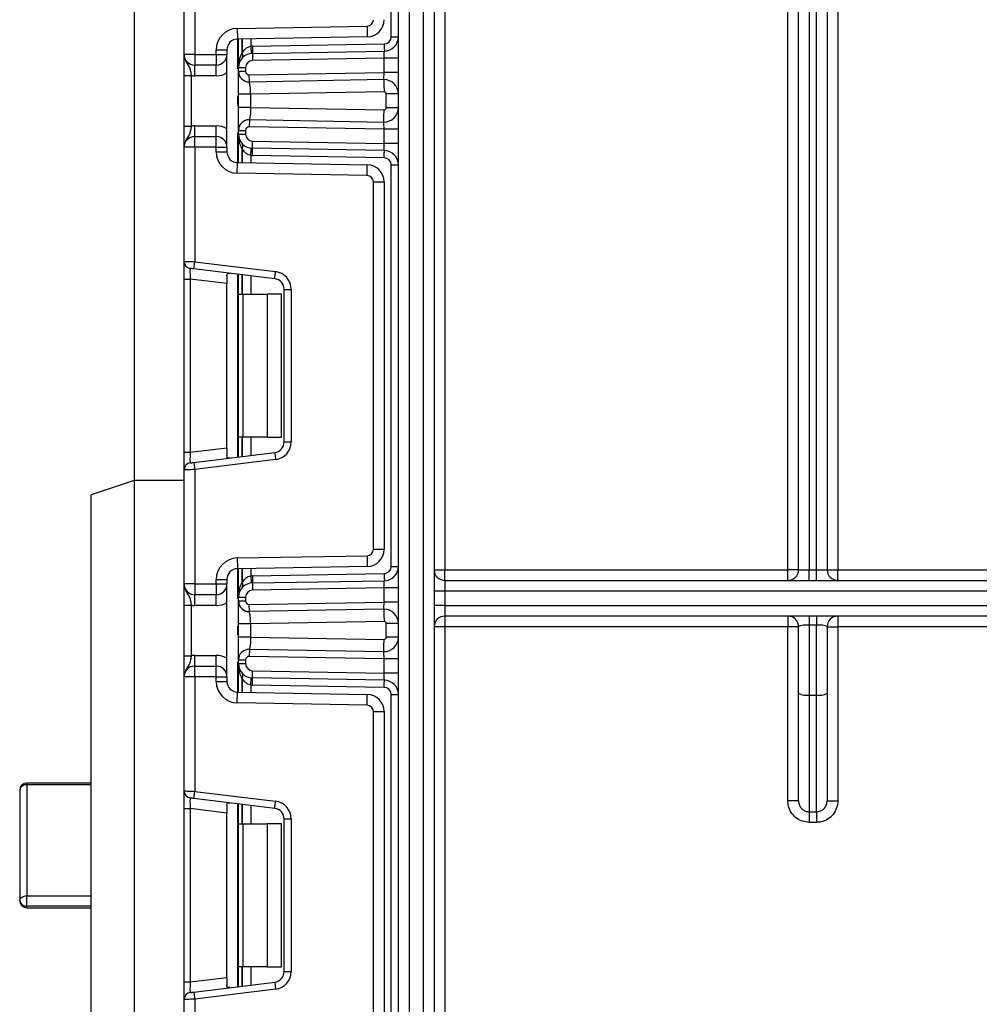
# Model space of a CAD drawing. Units: millimetres. Extents: x -647 to 6636, y -324 to 3696.
# Drawn here: x 1876 to 2011, y 1886 to 2024 of the extents above; entities that cross this region are included whole.
import ezdxf

# ---------------------------------------------------------------- set-up
doc = ezdxf.new("R2010")
doc.units = ezdxf.units.MM
doc.header["$LTSCALE"] = 10

msp = doc.modelspace()

# ---------------------------------------------------------------- linework, layer by layer
at = {"color": 7, "linetype": 'Continuous', "lineweight": 25}
for p, q in [((1892.21375, 2483.03671), (1892.21375, 1959.03666)), ((1929.21376, 1340.03665), (1929.21376, 2297.03666)), ((1930.71375, 2278.68588), (1930.71375, 1340.03665)), ((1932.71376, 1811.03666), (1932.71376, 2250.49848)), ((1934.21375, 2250.49848), (1934.21375, 1811.03666)), ((1935.71376, 2250.49848), (1935.71376, 1946.53667)), ((1983.71376, 1946.53667), (1983.71376, 2150.76126)), ((1990.71376, 2150.76126), (1990.71376, 1946.53667)), ((1985.21376, 1946.53667), (1985.21376, 2085.61868)), ((1986.71376, 2085.61868), (1986.71376, 1946.53667)), ((1987.71376, 1946.53667), (1987.71376, 2085.61868)), ((1989.21376, 2085.61868), (1989.21376, 1946.53667)), ((1928.21376, 2021.1354), (1928.21376, 2077.33793)), ((1899.21375, 2018.66997), (1899.21375, 2034.63293)), ((1900.71376, 2034.69432), (1900.71376, 2018.66997)), ((1906.6614, 2022.31146), (1924.82947, 2022.62861)), ((1924.85565, 2021.12884), (1906.68758, 2020.81169)), ((1906.83376, 2016.81394), (1906.83376, 2020.81425)), ((1928.21376, 2021.1354), (1929.21376, 2021.1354)), ((1903.71375, 2018.66997), (1903.71375, 2019.31191)), ((1903.71375, 2019.31191), (1905.21376, 2019.31191)), ((1905.21376, 2019.31191), (1905.21376, 2018.66997)), ((1908.7814, 2019.81349), (1927.23121, 2020.13553)), ((1900.71376, 2018.66997), (1899.21375, 2018.66997)), ((1900.71376, 2018.66997), (1903.71375, 2018.66997)), ((1900.71376, 2018.66997), (1900.71376, 2017.16996)), ((1903.71375, 2018.66997), (1903.71375, 2017.16996)), ((1903.71375, 2018.66997), (1905.21376, 2018.66997)), ((1905.21376, 2005.66996), (1905.21376, 2018.66997)), ((1908.79885, 2018.81362), (1927.24866, 2019.13566)), ((1927.21376, 2018.1349), (1908.81631, 2017.81381)), ((1927.21376, 2016.13463), (1927.21376, 2018.1349)), ((1929.21376, 2018.1349), (1927.21376, 2018.1349)), ((1903.71375, 2017.16996), (1900.71376, 2017.16996)), ((1900.71376, 2015.67001), (1900.71376, 2017.16996)), ((1903.71375, 2015.67001), (1903.71375, 2017.16996)), ((1906.83376, 2016.30516), (1906.83376, 2016.81394)), ((1906.83376, 2016.81394), (1907.83376, 2016.81394)), ((1907.83376, 2016.81394), (1907.83376, 2016.30516)), ((1899.21375, 2015.71191), (1900.21375, 2015.71191)), ((1899.21375, 2008.62802), (1899.21375, 2015.71191)), ((1900.21375, 2015.71191), (1900.21375, 2008.62802)), ((1903.71375, 2015.67001), (1900.71376, 2015.67001)), ((1906.83376, 2016.30516), (1907.83376, 2016.30516)), ((1908.34249, 2015.80519), (1927.21376, 2016.13463)), ((1927.17885, 2015.13387), (1908.35993, 2014.80539)), ((1929.21376, 2016.13463), (1927.21376, 2016.13463)), ((1908.36806, 2014.76563), (1908.08404, 2014.82607)), ((1906.83376, 2011.23185), (1906.83376, 2013.10814)), ((1927.20852, 2013.43412), (1908.53376, 2013.10814)), ((1908.53376, 2013.10814), (1908.53376, 2011.23185)), ((1929.21376, 2013.13413), (1927.51376, 2013.13413)), ((1927.51376, 2011.2058), (1927.51376, 2013.13413)), ((1908.53376, 2011.23185), (1927.20852, 2010.90587)), ((1929.21376, 2011.2058), (1927.51376, 2011.2058)), ((1908.08404, 2009.51386), (1908.36806, 2009.57436)), ((1908.35993, 2009.53461), (1927.17885, 2009.20612)), ((1899.21375, 2008.62802), (1900.21375, 2008.62802)), ((1900.71376, 2007.16997), (1900.71376, 2008.66998)), ((1900.71376, 2008.66998), (1903.71375, 2008.66998)), ((1903.71375, 2007.16997), (1903.71375, 2008.66998)), ((1927.21376, 2008.20536), (1908.34249, 2008.53474)), ((1927.21376, 2006.20503), (1927.21376, 2008.20536)), ((1929.21376, 2008.20536), (1927.21376, 2008.20536)), ((1900.71376, 2005.66996), (1900.71376, 2007.16997)), ((1900.71376, 2007.16997), (1903.71375, 2007.16997)), ((1903.71375, 2005.66996), (1903.71375, 2007.16997)), ((1906.83376, 2008.03483), (1907.83376, 2008.03483)), ((1906.83376, 2007.52605), (1906.83376, 2008.03483)), ((1906.83376, 2007.52605), (1907.83376, 2007.52605)), ((1906.83376, 2003.52574), (1906.83376, 2007.52605)), ((1907.83376, 2008.03483), (1907.83376, 2007.52605)), ((1900.71376, 2005.66996), (1899.21375, 2005.66996)), ((1899.21375, 1989.707), (1899.21375, 2005.66996)), ((1903.71375, 2005.66996), (1900.71376, 2005.66996)), ((1900.71376, 2005.66996), (1900.71376, 1989.64561)), ((1903.71375, 2005.02802), (1903.71375, 2005.66996)), ((1903.71375, 2005.66996), (1905.21376, 2005.66996)), ((1905.21376, 2005.66996), (1905.21376, 2005.02802)), ((1927.24866, 2005.20427), (1908.79885, 2005.52631)), ((1908.81631, 2006.52618), (1927.21376, 2006.20503)), ((1929.21376, 2006.20503), (1927.21376, 2006.20503)), ((1903.71375, 2005.02802), (1905.21376, 2005.02802)), ((1927.23121, 2004.20446), (1908.7814, 2004.5265)), ((1906.68758, 2003.52825), (1924.85565, 2003.21115)), ((1928.21376, 2003.20459), (1929.21376, 2003.20459)), ((1928.21376, 1947.00206), (1928.21376, 2003.20459)), ((1924.82947, 2001.71138), (1906.6614, 2002.02847)), ((1925.71376, 1949.39513), (1925.71376, 2000.81153)), ((1925.71376, 2000.81153), (1927.21376, 2000.81153)), ((1927.21376, 2000.81153), (1927.21376, 1949.39513)), ((1899.21375, 1987.22566), (1899.21375, 1989.707)), ((1900.71376, 1989.64561), (1912.01844, 1988.2576)), ((1911.89656, 1987.26506), (1900.59188, 1988.65307)), ((1905.21376, 1987.69636), (1905.21376, 1986.59677)), ((1906.83376, 1985.10332), (1906.83376, 1987.88668)), ((1899.21375, 1987.22566), (1900.09189, 1987.22566)), ((1899.21375, 1962.98099), (1899.21375, 1987.22566)), ((1905.21376, 1986.59677), (1900.09189, 1987.22566)), ((1900.09189, 1987.22566), (1900.09189, 1962.98099)), ((1905.21376, 1963.60988), (1905.21376, 1986.59677)), ((1906.83376, 1985.10332), (1907.41954, 1985.10332)), ((1906.83376, 1965.10334), (1906.83376, 1985.10332)), ((1907.41954, 1985.10332), (1907.41954, 1965.10334)), ((1907.41954, 1985.10332), (1910.83375, 1985.10332)), ((1910.83375, 1985.10332), (1910.83375, 1965.10334)), ((1912.83375, 1985.10332), (1910.83375, 1985.10332)), ((1912.83375, 1965.10334), (1912.83375, 1985.10332)), ((1913.21376, 1985.77625), (1914.21375, 1985.77625)), ((1913.21376, 1964.4304), (1913.21376, 1985.77625)), ((1914.21375, 1985.77625), (1914.21375, 1964.4304)), ((1907.41954, 1965.10334), (1906.83376, 1965.10334)), ((1906.83376, 1962.31992), (1906.83376, 1965.10334)), ((1910.83375, 1965.10334), (1907.41954, 1965.10334)), ((1910.83375, 1965.10334), (1912.83375, 1965.10334)), ((1913.21376, 1964.4304), (1914.21375, 1964.4304)), ((1899.21375, 1962.98099), (1900.09189, 1962.98099)), ((1899.21375, 1960.49959), (1899.21375, 1962.98099)), ((1900.09189, 1962.98099), (1905.21376, 1963.60988)), ((1900.59188, 1961.55352), (1911.89656, 1962.9416)), ((1905.21376, 1963.60988), (1905.21376, 1962.5103)), ((1912.01844, 1961.94906), (1900.71376, 1960.56099)), ((1899.21375, 1944.53664), (1899.21375, 1960.49959)), ((1900.71376, 1960.56099), (1900.71376, 1944.53664)), ((1892.21375, 1959.03666), (1886.21375, 1957.03662)), ((1899.21375, 1959.03666), (1892.21375, 1959.03666)), ((1892.21375, 1959.03666), (1892.21375, 1641.03664)), ((1886.21375, 1643.03664), (1886.21375, 1957.03662)), ((1925.71376, 1949.39513), (1927.21376, 1949.39513)), ((1906.6614, 1948.17812), (1924.82947, 1948.49528)), ((1924.85565, 1946.99551), (1906.68758, 1946.67835)), ((1906.83376, 1942.68061), (1906.83376, 1946.68091)), ((1928.21376, 1947.00206), (1929.21376, 1947.00206)), ((1934.21375, 1946.53667), (1935.71376, 1946.53667)), ((1935.71376, 1945.03666), (1935.71376, 1946.53667)), ((1935.71376, 1946.53667), (1983.71376, 1946.53667)), ((1983.71376, 1945.03666), (1983.71376, 1946.53667)), ((1985.21376, 1946.53667), (1983.71376, 1946.53667)), ((1985.21376, 1946.53667), (1986.71376, 1946.53667)), ((1986.71376, 1945.03666), (1986.71376, 1946.53667)), ((1986.71376, 1946.53667), (1987.71376, 1946.53667)), ((1987.71376, 1945.03666), (1987.71376, 1946.53667)), ((1987.71376, 1946.53667), (1989.21376, 1946.53667)), ((1989.21376, 1946.53667), (1990.71376, 1946.53667)), ((1990.71376, 1945.03666), (1990.71376, 1946.53667)), ((1990.71376, 1946.53667), (2093.71376, 1946.53667)), ((1903.71375, 1945.17858), (1905.21376, 1945.17858)), ((1903.71375, 1944.53664), (1903.71375, 1945.17858)), ((1905.21376, 1945.17858), (1905.21376, 1944.53664)), ((1908.7814, 1945.68015), (1927.23121, 1946.00219)), ((1908.79885, 1944.68028), (1927.24866, 1945.00233)), ((1935.71376, 1945.03666), (1935.71376, 1943.53665)), ((1935.71376, 1945.03666), (2166.91376, 1945.03666)), ((1900.71376, 1944.53664), (1899.21375, 1944.53664)), ((1900.71376, 1944.53664), (1903.71375, 1944.53664)), ((1900.71376, 1944.53664), (1900.71376, 1943.03662)), ((1903.71375, 1944.53664), (1905.21376, 1944.53664)), ((1903.71375, 1944.53664), (1903.71375, 1943.03662)), ((1905.21376, 1931.53662), (1905.21376, 1944.53664)), ((1927.21376, 1944.00156), (1908.81631, 1943.68047)), ((1927.21376, 1942.00129), (1927.21376, 1944.00156)), ((1929.21376, 1944.00156), (1927.21376, 1944.00156)), ((1935.71376, 1943.53665), (1934.21375, 1943.53665)), ((1935.71376, 1943.53665), (1935.71376, 1941.53667)), ((2169.91376, 1943.53665), (1935.71376, 1943.53665)), ((1903.71375, 1943.03662), (1900.71376, 1943.03662)), ((1900.71376, 1941.53667), (1900.71376, 1943.03662)), ((1903.71375, 1941.53667), (1903.71375, 1943.03662)), ((1906.83376, 1942.17182), (1906.83376, 1942.68061)), ((1906.83376, 1942.68061), (1907.83376, 1942.68061)), ((1906.83376, 1942.17182), (1907.83376, 1942.17182)), ((1907.83376, 1942.68061), (1907.83376, 1942.17182)), ((1908.34249, 1941.67186), (1927.21376, 1942.00129)), ((1929.21376, 1942.00129), (1927.21376, 1942.00129)), ((1899.21375, 1941.57864), (1900.21375, 1941.57864)), ((1899.21375, 1934.49468), (1899.21375, 1941.57864)), ((1900.21375, 1941.57864), (1900.21375, 1934.49468)), ((1903.71375, 1941.53667), (1900.71376, 1941.53667)), ((1908.36806, 1940.63229), (1908.08404, 1940.69273)), ((1927.17885, 1941.00053), (1908.35993, 1940.67205)), ((1935.71376, 1941.53667), (1934.21375, 1941.53667)), ((1935.71376, 1941.53667), (1935.71376, 1940.03666)), ((1935.71376, 1941.53667), (2169.91376, 1941.53667)), ((1927.20852, 1939.30078), (1908.53376, 1938.97481)), ((2166.91376, 1940.03666), (1935.71376, 1940.03666)), ((1935.71376, 1940.03666), (1935.71376, 1938.53665)), ((1983.71376, 1940.03666), (1983.71376, 1938.53665)), ((1986.71376, 1940.03666), (1986.71376, 1938.79712)), ((1987.71376, 1940.03666), (1987.71376, 1938.79712)), ((1990.71376, 1940.03666), (1990.71376, 1938.53665)), ((1906.83376, 1937.09851), (1906.83376, 1938.97481)), ((1908.53376, 1938.97481), (1908.53376, 1937.09851)), ((1927.51376, 1937.07246), (1927.51376, 1939.00079)), ((1929.21376, 1939.00079), (1927.51376, 1939.00079)), ((1935.71376, 1938.53665), (1934.21375, 1938.53665)), ((1983.71376, 1938.53665), (1935.71376, 1938.53665)), ((1935.71376, 1938.53665), (1935.71376, 1811.03666)), ((1983.71376, 1914.20145), (1983.71376, 1938.53665)), ((1985.21376, 1938.53665), (1983.71376, 1938.53665)), ((1985.21376, 1929.24626), (1985.21376, 1938.53665)), ((1987.71376, 1938.79712), (1986.71376, 1938.79712)), ((1986.71376, 1938.79712), (1986.71376, 1928.98578)), ((1987.71376, 1928.98578), (1987.71376, 1938.79712)), ((1989.21376, 1938.53665), (1989.21376, 1929.24626)), ((1989.21376, 1938.53665), (1990.71376, 1938.53665)), ((1990.71376, 1938.53665), (1990.71376, 1914.20145)), ((2093.71376, 1938.53665), (1990.71376, 1938.53665)), ((1908.53376, 1937.09851), (1927.20852, 1936.77253)), ((1929.21376, 1937.07246), (1927.51376, 1937.07246)), ((1908.08404, 1935.38059), (1908.36806, 1935.44103)), ((1908.35993, 1935.40127), (1927.17885, 1935.07279)), ((1899.21375, 1934.49468), (1900.21375, 1934.49468)), ((1900.71376, 1933.03663), (1900.71376, 1934.53664)), ((1900.71376, 1934.53664), (1903.71375, 1934.53664)), ((1903.71375, 1933.03663), (1903.71375, 1934.53664)), ((1906.83376, 1933.9015), (1907.83376, 1933.9015)), ((1906.83376, 1933.39271), (1906.83376, 1933.9015)), ((1907.83376, 1933.9015), (1907.83376, 1933.39271)), ((1927.21376, 1934.07203), (1908.34249, 1934.4014)), ((1929.21376, 1934.07203), (1927.21376, 1934.07203)), ((1927.21376, 1932.07169), (1927.21376, 1934.07203)), ((1900.71376, 1931.53662), (1900.71376, 1933.03663)), ((1900.71376, 1933.03663), (1903.71375, 1933.03663)), ((1903.71375, 1931.53662), (1903.71375, 1933.03663)), ((1906.83376, 1933.39271), (1907.83376, 1933.39271)), ((1906.83376, 1929.39241), (1906.83376, 1933.39271)), ((1908.81631, 1932.39284), (1927.21376, 1932.07169)), ((1900.71376, 1931.53662), (1899.21375, 1931.53662)), ((1899.21375, 1915.57367), (1899.21375, 1931.53662)), ((1903.71375, 1931.53662), (1900.71376, 1931.53662)), ((1900.71376, 1931.53662), (1900.71376, 1915.51227)), ((1903.71375, 1930.89468), (1903.71375, 1931.53662)), ((1903.71375, 1931.53662), (1905.21376, 1931.53662)), ((1905.21376, 1931.53662), (1905.21376, 1930.89468)), ((1927.24866, 1931.07093), (1908.79885, 1931.39298)), ((1929.21376, 1932.07169), (1927.21376, 1932.07169)), ((1903.71375, 1930.89468), (1905.21376, 1930.89468)), ((1927.23121, 1930.07112), (1908.7814, 1930.39317)), ((1906.68758, 1929.39491), (1924.85565, 1929.07781)), ((1928.21376, 1872.86873), (1928.21376, 1929.07126)), ((1928.21376, 1929.07126), (1929.21376, 1929.07126)), ((1985.21376, 1914.20145), (1985.21376, 1929.24626)), ((1986.71376, 1928.98578), (1987.71376, 1928.98578)), ((1986.71376, 1928.98578), (1986.71376, 1912.65268)), ((1987.71376, 1912.65268), (1987.71376, 1928.98578)), ((1989.21376, 1929.24626), (1989.21376, 1914.20145)), ((1924.82947, 1927.57804), (1906.6614, 1927.89514)), ((1925.71376, 1875.26179), (1925.71376, 1926.67819)), ((1925.71376, 1926.67819), (1927.21376, 1926.67819)), ((1927.21376, 1926.67819), (1927.21376, 1875.26179)), ((1886.21375, 1916.67289), (1877.21375, 1916.67289)), ((1886.21375, 1916.42869), (1877.21375, 1916.42869)), ((1877.21375, 1916.42869), (1877.21375, 1900.8776)), ((1876.21376, 1915.67285), (1876.21376, 1900.22279)), ((1899.21375, 1913.09232), (1899.21375, 1915.57367)), ((1911.89656, 1913.13172), (1900.59188, 1914.51974)), ((1900.71376, 1915.51227), (1912.01844, 1914.12426)), ((1899.21375, 1913.09232), (1900.09189, 1913.09232)), ((1899.21375, 1888.84766), (1899.21375, 1913.09232)), ((1905.21376, 1912.46344), (1900.09189, 1913.09232)), ((1900.09189, 1913.09232), (1900.09189, 1888.84766)), ((1905.21376, 1913.56302), (1905.21376, 1912.46344)), ((1906.83376, 1910.96998), (1906.83376, 1913.75334)), ((1985.21376, 1914.20145), (1983.71376, 1914.20145)), ((1989.21376, 1914.20145), (1990.71376, 1914.20145)), ((1905.21376, 1889.47655), (1905.21376, 1912.46344)), ((1986.71376, 1912.65268), (1987.71376, 1912.65268)), ((1986.71376, 1912.65268), (1986.71376, 1911.16721)), ((1987.71376, 1912.65268), (1987.71376, 1911.16721)), ((1906.83376, 1910.96998), (1907.41954, 1910.96998)), ((1906.83376, 1890.97), (1906.83376, 1910.96998)), ((1907.41954, 1910.96998), (1907.41954, 1890.97)), ((1907.41954, 1910.96998), (1910.83375, 1910.96998)), ((1910.83375, 1910.96998), (1910.83375, 1890.97)), ((1912.83375, 1910.96998), (1910.83375, 1910.96998)), ((1912.83375, 1890.97), (1912.83375, 1910.96998)), ((1913.21376, 1890.29706), (1913.21376, 1911.64292)), ((1913.21376, 1911.64292), (1914.21375, 1911.64292)), ((1914.21375, 1911.64292), (1914.21375, 1890.29706)), ((1987.71376, 1911.16721), (1986.71376, 1911.16721)), ((1877.21375, 1899.46271), (1877.21375, 1900.8776)), ((1877.21375, 1900.8776), (1886.21375, 1900.8776)), ((1877.21375, 1899.46271), (1886.21375, 1899.46271)), ((1877.21375, 1899.2228), (1886.21375, 1899.2228)), ((1907.41954, 1890.97), (1906.83376, 1890.97)), ((1906.83376, 1888.18664), (1906.83376, 1890.97)), ((1910.83375, 1890.97), (1907.41954, 1890.97)), ((1910.83375, 1890.97), (1912.83375, 1890.97)), ((1913.21376, 1890.29706), (1914.21375, 1890.29706)), ((1899.21375, 1888.84766), (1900.09189, 1888.84766)), ((1899.21375, 1886.36626), (1899.21375, 1888.84766)), ((1900.09189, 1888.84766), (1905.21376, 1889.47655)), ((1900.59188, 1887.42019), (1911.89656, 1888.80826)), ((1905.21376, 1889.47655), (1905.21376, 1888.37696)), ((1912.01844, 1887.81572), (1900.71376, 1886.42765)), ((1899.21375, 1870.4033), (1899.21375, 1886.36626)), ((1900.71376, 1886.42765), (1900.71376, 1870.4033))]:
    msp.add_line(p, q, dxfattribs=at)
at = {"color": 8, "linetype": 'Continuous', "lineweight": 25}
for p, q in [((1906.71376, 2020.81216), (1906.71376, 2016.63394)), ((1907.33168, 2020.82295), (1907.33168, 2018.8436)), ((1907.33584, 2018.84813), (1907.33584, 2020.82301)), ((1908.53791, 2020.84399), (1908.53791, 2019.7993)), ((1906.71376, 2012.77936), (1906.71376, 2011.56063)), ((1906.71376, 2007.706), (1906.71376, 2003.52783)), ((1907.33168, 2005.49639), (1907.33168, 2003.51704)), ((1907.33584, 2003.51698), (1907.33584, 2005.49186)), ((1908.53791, 2004.54063), (1908.53791, 2003.49594)), ((1906.71376, 1987.9014), (1906.71376, 1962.3052)), ((1907.33168, 1987.82552), (1907.33168, 1985.10332)), ((1907.33584, 1985.10332), (1907.33584, 1987.82504)), ((1908.53791, 1987.67746), (1908.53791, 1985.10332)), ((1907.33168, 1965.10334), (1907.33168, 1962.38107)), ((1907.33584, 1962.38161), (1907.33584, 1965.10334)), ((1908.53791, 1965.10334), (1908.53791, 1962.52919)), ((1906.71376, 1946.67883), (1906.71376, 1942.5006)), ((1907.33168, 1946.68961), (1907.33168, 1944.71026)), ((1907.33584, 1944.71479), (1907.33584, 1946.68967)), ((1908.53791, 1946.71065), (1908.53791, 1945.66596)), ((1906.71376, 1938.64603), (1906.71376, 1937.42729)), ((1906.71376, 1933.57266), (1906.71376, 1929.39449)), ((1907.33168, 1931.36305), (1907.33168, 1929.3837)), ((1907.33584, 1929.38364), (1907.33584, 1931.35852)), ((1908.53791, 1930.40729), (1908.53791, 1929.36266)), ((1877.21375, 1916.42869), (1877.21375, 1916.67289)), ((1906.71376, 1913.76806), (1906.71376, 1888.17186)), ((1907.33168, 1913.69219), (1907.33168, 1910.96998)), ((1907.33584, 1910.96998), (1907.33584, 1913.69171)), ((1908.53791, 1913.54413), (1908.53791, 1910.96998)), ((1877.21375, 1899.2228), (1877.21375, 1899.46271)), ((1907.33168, 1890.97), (1907.33168, 1888.24774)), ((1907.33584, 1888.24827), (1907.33584, 1890.97)), ((1908.53791, 1890.97), (1908.53791, 1888.39585))]:
    msp.add_line(p, q, dxfattribs=at)
at = {"color": 7, "linetype": 'Continuous', "lineweight": 25, "flags": 128}
for points in [[(1906.6614, 2022.31146), (1906.66651, 2022.01886), (1906.67142, 2021.73752), (1906.67594, 2021.47824), (1906.67992, 2021.25097), (1906.68317, 2021.06447), (1906.68558, 2020.92583), (1906.68707, 2020.84053), (1906.68758, 2020.81169)], [(1924.82947, 2022.62861), (1924.83457, 2022.33601), (1924.83949, 2022.05468), (1924.84401, 2021.79534), (1924.84797, 2021.56807), (1924.85123, 2021.38157), (1924.85365, 2021.24298), (1924.85514, 2021.15763), (1924.85565, 2021.12884)], [(1908.53791, 2019.7993), (1908.55715, 2019.60517), (1908.57566, 2019.41849), (1908.59271, 2019.24647), (1908.60765, 2019.09567), (1908.61991, 2018.97193), (1908.62902, 2018.87996), (1908.63464, 2018.82333), (1908.63653, 2018.8042)], [(1908.7814, 2019.81349), (1908.78481, 2019.6184), (1908.78807, 2019.43088), (1908.7911, 2019.25797), (1908.79374, 2019.10646), (1908.79591, 2018.98212), (1908.79752, 2018.88973), (1908.79852, 2018.83287), (1908.79885, 2018.81362)], [(1927.23121, 2020.13553), (1927.23462, 2019.94044), (1927.23789, 2019.75293), (1927.24091, 2019.58002), (1927.24355, 2019.4285), (1927.24572, 2019.30416), (1927.24733, 2019.21178), (1927.24833, 2019.15491), (1927.24866, 2019.13566)], [(1908.79885, 2018.81362), (1908.79919, 2018.79443), (1908.80017, 2018.7375), (1908.8018, 2018.64512), (1908.80396, 2018.52078), (1908.80661, 2018.36927), (1908.80962, 2018.19641), (1908.8129, 2018.00884), (1908.81631, 2017.81381)], [(1927.21376, 2018.1349), (1927.22056, 2018.33017), (1927.22711, 2018.51792), (1927.23315, 2018.69089), (1927.23844, 2018.84259), (1927.24278, 2018.96704), (1927.24601, 2019.05949), (1927.24799, 2019.11647), (1927.24866, 2019.13566)], [(1908.35993, 2014.80539), (1908.35961, 2014.82458), (1908.35861, 2014.8815), (1908.357, 2014.97389), (1908.35482, 2015.09822), (1908.35219, 2015.24974), (1908.34916, 2015.42259), (1908.34588, 2015.61017), (1908.34249, 2015.80519)], [(1927.17885, 2015.13387), (1927.17952, 2015.15306), (1927.18151, 2015.21004), (1927.18474, 2015.30249), (1927.18908, 2015.42694), (1927.19437, 2015.57864), (1927.2004, 2015.75167), (1927.20695, 2015.93936), (1927.21376, 2016.13463)], [(1927.17885, 2015.13387), (1927.17942, 2015.1012), (1927.18111, 2015.00446), (1927.18386, 2014.84741), (1927.18754, 2014.63599), (1927.19204, 2014.37844), (1927.19717, 2014.08459), (1927.20274, 2013.7657), (1927.20852, 2013.43412)], [(1927.17885, 2009.20612), (1927.17942, 2009.23879), (1927.18111, 2009.33547), (1927.18386, 2009.49258), (1927.18754, 2009.70394), (1927.19204, 2009.96155), (1927.19717, 2010.25541), (1927.20274, 2010.57423), (1927.20852, 2010.90587)], [(1908.35993, 2009.53461), (1908.35961, 2009.51535), (1908.35861, 2009.45849), (1908.357, 2009.3661), (1908.35482, 2009.24177), (1908.35219, 2009.09025), (1908.34916, 2008.9174), (1908.34588, 2008.72982), (1908.34249, 2008.53474)], [(1927.21376, 2008.20536), (1927.2077, 2008.37911), (1927.20182, 2008.54761), (1927.19631, 2008.70574), (1927.19132, 2008.84862), (1927.18702, 2008.972), (1927.18353, 2009.07201), (1927.18096, 2009.14575), (1927.17939, 2009.19093), (1927.17885, 2009.20612)], [(1908.53791, 2004.54063), (1908.55715, 2004.73476), (1908.57566, 2004.92144), (1908.59271, 2005.09352), (1908.60765, 2005.24432), (1908.61991, 2005.36806), (1908.62902, 2005.46003), (1908.63464, 2005.51666), (1908.63653, 2005.53579)], [(1908.7814, 2004.5265), (1908.78481, 2004.72153), (1908.78807, 2004.90911), (1908.7911, 2005.08196), (1908.79374, 2005.23348), (1908.79591, 2005.35781), (1908.79752, 2005.4502), (1908.79852, 2005.50712), (1908.79885, 2005.52631)], [(1908.79885, 2005.52631), (1908.79919, 2005.54557), (1908.80017, 2005.60243), (1908.8018, 2005.69482), (1908.80396, 2005.81915), (1908.80661, 2005.97067), (1908.80962, 2006.14352), (1908.8129, 2006.33109), (1908.81631, 2006.52618)], [(1927.24866, 2005.20427), (1927.24799, 2005.22352), (1927.24601, 2005.28044), (1927.24278, 2005.37295), (1927.23844, 2005.4974), (1927.23315, 2005.64904), (1927.22711, 2005.82207), (1927.22056, 2006.00983), (1927.21376, 2006.20503)], [(1927.23121, 2004.20446), (1927.23462, 2004.39949), (1927.23789, 2004.58706), (1927.24091, 2004.75992), (1927.24355, 2004.91143), (1927.24572, 2005.03577), (1927.24733, 2005.12815), (1927.24833, 2005.18508), (1927.24866, 2005.20427)], [(1906.6614, 2002.02847), (1906.66651, 2002.32107), (1906.67142, 2002.60241), (1906.67594, 2002.86175), (1906.67992, 2003.08902), (1906.68317, 2003.27552), (1906.68558, 2003.4141), (1906.68707, 2003.49946), (1906.68758, 2003.52825)], [(1924.82947, 2001.71138), (1924.83457, 2002.00398), (1924.83949, 2002.28531), (1924.84401, 2002.54459), (1924.84797, 2002.77186), (1924.85123, 2002.95837), (1924.85365, 2003.09701), (1924.85514, 2003.1823), (1924.85565, 2003.21115)], [(1899.21375, 1989.707), (1899.24258, 1989.70587), (1899.32794, 1989.70235), (1899.46655, 1989.69669), (1899.6531, 1989.68906), (1899.8804, 1989.67976), (1900.13974, 1989.66915), (1900.42112, 1989.65759), (1900.71376, 1989.64561)], [(1900.59188, 1988.65307), (1900.59422, 1988.67215), (1900.60117, 1988.72865), (1900.61243, 1988.82038), (1900.62759, 1988.94382), (1900.64605, 1989.09421), (1900.66712, 1989.26581), (1900.68998, 1989.45201), (1900.71376, 1989.64561)], [(1900.59188, 1988.65307), (1900.49434, 1988.66505), (1900.40055, 1988.67656), (1900.3141, 1988.68717), (1900.23834, 1988.69652), (1900.17616, 1988.70415), (1900.12995, 1988.70982), (1900.1015, 1988.71327), (1900.09189, 1988.71447)], [(1911.89656, 1987.26506), (1911.8989, 1987.28413), (1911.90584, 1987.34058), (1911.91709, 1987.43231), (1911.93225, 1987.55575), (1911.95073, 1987.70613), (1911.9718, 1987.87774), (1911.99466, 1988.06394), (1912.01844, 1988.2576)], [(1911.89656, 1962.9416), (1911.8989, 1962.92252), (1911.90584, 1962.86602), (1911.91709, 1962.77429), (1911.93225, 1962.65084), (1911.95073, 1962.50046), (1911.9718, 1962.32886), (1911.99466, 1962.14265), (1912.01844, 1961.94906)], [(1900.09189, 1961.49213), (1900.1015, 1961.49332), (1900.12995, 1961.49684), (1900.17616, 1961.5025), (1900.23834, 1961.51013), (1900.3141, 1961.51943), (1900.40055, 1961.53004), (1900.49434, 1961.54154), (1900.59188, 1961.55352)], [(1900.59188, 1961.55352), (1900.59422, 1961.53445), (1900.60117, 1961.478), (1900.61243, 1961.38627), (1900.62759, 1961.26283), (1900.64605, 1961.11245), (1900.66712, 1960.94085), (1900.68998, 1960.75464), (1900.71376, 1960.56099)], [(1900.71376, 1960.56099), (1900.45329, 1960.55032), (1900.20073, 1960.54001), (1899.96376, 1960.53029), (1899.74958, 1960.52153), (1899.56469, 1960.51396), (1899.41472, 1960.50782), (1899.30422, 1960.50329), (1899.23655, 1960.50055), (1899.21375, 1960.49959)], [(1906.6614, 1948.17812), (1906.66651, 1947.88552), (1906.67142, 1947.60419), (1906.67594, 1947.34491), (1906.67992, 1947.11764), (1906.68317, 1946.93113), (1906.68558, 1946.79255), (1906.68707, 1946.7072), (1906.68758, 1946.67835)], [(1924.82947, 1948.49528), (1924.83457, 1948.20268), (1924.83949, 1947.92134), (1924.84401, 1947.662), (1924.84797, 1947.43473), (1924.85123, 1947.24823), (1924.85365, 1947.10965), (1924.85514, 1947.02429), (1924.85565, 1946.99551)], [(1908.53791, 1945.66596), (1908.55715, 1945.47183), (1908.57566, 1945.28515), (1908.59271, 1945.11313), (1908.60765, 1944.96233), (1908.61991, 1944.83859), (1908.62902, 1944.74662), (1908.63464, 1944.69), (1908.63653, 1944.67086)], [(1908.7814, 1945.68015), (1908.78481, 1945.48506), (1908.78807, 1945.29755), (1908.7911, 1945.12469), (1908.79374, 1944.97318), (1908.79591, 1944.84878), (1908.79752, 1944.7564), (1908.79852, 1944.69953), (1908.79885, 1944.68028)], [(1927.21376, 1944.00156), (1927.21982, 1944.17537), (1927.2257, 1944.34387), (1927.23121, 1944.50195), (1927.2362, 1944.64488), (1927.2405, 1944.7682), (1927.24398, 1944.86828), (1927.24656, 1944.94201), (1927.24813, 1944.98713), (1927.24866, 1945.00233)], [(1927.23121, 1946.00219), (1927.23462, 1945.80711), (1927.23789, 1945.61959), (1927.24091, 1945.44674), (1927.24355, 1945.29522), (1927.24572, 1945.17083), (1927.24733, 1945.07844), (1927.24833, 1945.02158), (1927.24866, 1945.00233)], [(1908.79885, 1944.68028), (1908.79919, 1944.66109), (1908.80017, 1944.60417), (1908.8018, 1944.51178), (1908.80396, 1944.38744), (1908.80661, 1944.23593), (1908.80962, 1944.06308), (1908.8129, 1943.8755), (1908.81631, 1943.68047)], [(1927.17885, 1941.00053), (1927.17952, 1941.01972), (1927.18151, 1941.0767), (1927.18474, 1941.16915), (1927.18908, 1941.29361), (1927.19437, 1941.4453), (1927.2004, 1941.61833), (1927.20695, 1941.80603), (1927.21376, 1942.00129)], [(1908.35993, 1940.67205), (1908.35961, 1940.69124), (1908.35861, 1940.74816), (1908.357, 1940.84055), (1908.35482, 1940.96489), (1908.35219, 1941.1164), (1908.34916, 1941.28925), (1908.34588, 1941.47683), (1908.34249, 1941.67186)], [(1927.17885, 1941.00053), (1927.17942, 1940.96787), (1927.18111, 1940.87113), (1927.18386, 1940.71407), (1927.18754, 1940.50265), (1927.19204, 1940.2451), (1927.19717, 1939.95125), (1927.20274, 1939.63236), (1927.20852, 1939.30078)], [(1927.17885, 1935.07279), (1927.17942, 1935.10545), (1927.18111, 1935.20219), (1927.18386, 1935.35925), (1927.18754, 1935.57061), (1927.19204, 1935.82822), (1927.19717, 1936.12207), (1927.20274, 1936.44089), (1927.20852, 1936.77253)], [(1908.35993, 1935.40127), (1908.35961, 1935.38208), (1908.35861, 1935.32515), (1908.357, 1935.23277), (1908.35482, 1935.10843), (1908.35219, 1934.95692), (1908.34916, 1934.78406), (1908.34588, 1934.59649), (1908.34249, 1934.4014)], [(1927.21376, 1934.07203), (1927.2077, 1934.24577), (1927.20182, 1934.41428), (1927.19631, 1934.57241), (1927.19132, 1934.71528), (1927.18702, 1934.83866), (1927.18353, 1934.93868), (1927.18096, 1935.01241), (1927.17939, 1935.05759), (1927.17885, 1935.07279)], [(1908.79885, 1931.39298), (1908.79919, 1931.41223), (1908.80017, 1931.46909), (1908.8018, 1931.56148), (1908.80396, 1931.68581), (1908.80661, 1931.83733), (1908.80962, 1932.01024), (1908.8129, 1932.19776), (1908.81631, 1932.39284)], [(1908.53791, 1930.40729), (1908.55715, 1930.60143), (1908.57566, 1930.78811), (1908.59271, 1930.96019), (1908.60765, 1931.11099), (1908.61991, 1931.23473), (1908.62902, 1931.3267), (1908.63464, 1931.38332), (1908.63653, 1931.40245)], [(1908.7814, 1930.39317), (1908.78481, 1930.58819), (1908.78807, 1930.77577), (1908.7911, 1930.94862), (1908.79374, 1931.10014), (1908.79591, 1931.22447), (1908.79752, 1931.31686), (1908.79852, 1931.37378), (1908.79885, 1931.39298)], [(1927.24866, 1931.07093), (1927.24799, 1931.09018), (1927.24601, 1931.14711), (1927.24278, 1931.23961), (1927.23844, 1931.36407), (1927.23315, 1931.5157), (1927.22711, 1931.68873), (1927.22056, 1931.87649), (1927.21376, 1932.07169)], [(1927.23121, 1930.07112), (1927.23462, 1930.26615), (1927.23789, 1930.45373), (1927.24091, 1930.62658), (1927.24355, 1930.77809), (1927.24572, 1930.90243), (1927.24733, 1930.99482), (1927.24833, 1931.05174), (1927.24866, 1931.07093)], [(1906.6614, 1927.89514), (1906.66651, 1928.18774), (1906.67142, 1928.46907), (1906.67594, 1928.72841), (1906.67992, 1928.95568), (1906.68317, 1929.14219), (1906.68558, 1929.28077), (1906.68707, 1929.36612), (1906.68758, 1929.39491)], [(1924.82947, 1927.57804), (1924.83457, 1927.87064), (1924.83949, 1928.15197), (1924.84401, 1928.41125), (1924.84797, 1928.63853), (1924.85123, 1928.82503), (1924.85365, 1928.96367), (1924.85514, 1929.04896), (1924.85565, 1929.07781)], [(1899.21375, 1915.57367), (1899.24258, 1915.57253), (1899.32794, 1915.56902), (1899.46655, 1915.56335), (1899.6531, 1915.55572), (1899.8804, 1915.54643), (1900.13974, 1915.53582), (1900.42112, 1915.52425), (1900.71376, 1915.51227)], [(1900.59188, 1914.51974), (1900.49434, 1914.53172), (1900.40055, 1914.54322), (1900.3141, 1914.55383), (1900.23834, 1914.56319), (1900.17616, 1914.57082), (1900.12995, 1914.57648), (1900.1015, 1914.57994), (1900.09189, 1914.58113)], [(1900.59188, 1914.51974), (1900.59422, 1914.53881), (1900.60117, 1914.59531), (1900.61243, 1914.68705), (1900.62759, 1914.81049), (1900.64605, 1914.96087), (1900.66712, 1915.13247), (1900.68998, 1915.31868), (1900.71376, 1915.51227)], [(1911.89656, 1913.13172), (1911.8989, 1913.1508), (1911.90584, 1913.20724), (1911.91709, 1913.29897), (1911.93225, 1913.42241), (1911.95073, 1913.57286), (1911.9718, 1913.7444), (1911.99466, 1913.9306), (1912.01844, 1914.12426)], [(1876.21376, 1900.22279), (1876.23297, 1900.35052), (1876.28988, 1900.47336), (1876.38228, 1900.58655), (1876.50665, 1900.6858), (1876.65819, 1900.76722), (1876.83107, 1900.82777), (1877.01866, 1900.86503), (1877.21375, 1900.8776)], [(1911.89656, 1888.80826), (1911.8989, 1888.78919), (1911.90584, 1888.73268), (1911.91709, 1888.64095), (1911.93225, 1888.51757), (1911.95073, 1888.36713), (1911.9718, 1888.19552), (1911.99466, 1888.00932), (1912.01844, 1887.81572)], [(1900.09189, 1887.35879), (1900.1015, 1887.35999), (1900.12995, 1887.3635), (1900.17616, 1887.36916), (1900.23834, 1887.37679), (1900.3141, 1887.38609), (1900.40055, 1887.3967), (1900.49434, 1887.40821), (1900.59188, 1887.42019)], [(1900.59188, 1887.42019), (1900.59422, 1887.40111), (1900.60117, 1887.34467), (1900.61243, 1887.25294), (1900.62759, 1887.12949), (1900.64605, 1886.97911), (1900.66712, 1886.80751), (1900.68998, 1886.62131), (1900.71376, 1886.42765)], [(1900.71376, 1886.42765), (1900.42112, 1886.41567), (1900.13974, 1886.40417), (1899.8804, 1886.39356), (1899.6531, 1886.38426), (1899.46655, 1886.37663), (1899.32794, 1886.37097), (1899.24258, 1886.36745), (1899.21375, 1886.36626)]]:
    msp.add_lwpolyline(points, dxfattribs=at)
at = {"color": 7, "linetype": 'Continuous', "lineweight": 25}
for centre, radius, start, end in [((1924.81376, 2023.52845), 0.9, 271, 0), ((1924.81376, 2023.52845), 2.4, 271, 0), ((1906.71376, 2019.31192), 3, 91, 180), ((1906.71376, 2019.31192), 1.5, 91, 180), ((1927.21376, 2021.13538), 1, 271, 0), ((1927.21376, 2021.13538), 2, 271, 0), ((1908.83376, 2016.81394), 3, 91, 95.659267), ((1900.71376, 2018.66998), 1.5, 180, 270), ((1903.71376, 2018.66998), 1.5, 270, 0), ((1908.83376, 2016.81394), 2, 91, 180), ((1909.54086, 2016.81394), 3, 137.3079274, 137.425317), ((1906.85524, 2018.48406), 0.59688, 327.9167067, 37.0395084), ((1906.85785, 2018.48885), 0.59796, 327.7834837, 36.9305832), ((1908.83376, 2016.81394), 1, 91, 180), ((1900.71376, 2018.66998), 3, 260.4059318, 270), ((1903.71376, 2018.66998), 3, 270, 300), ((1908.33376, 2016.30514), 1.5, 180, 271), ((1908.33376, 2016.30514), 0.5, 180, 271), ((1927.21376, 2013.13416), 2, 0, 91), ((1927.21376, 2013.13416), 0.3, 0, 91), ((1927.21376, 2011.2058), 2, 269, 0), ((1927.21376, 2011.2058), 0.3, 269, 0), ((1908.33376, 2008.03482), 1.5, 89, 180), ((1900.71376, 2005.66998), 3, 90, 99.5940682), ((1903.71376, 2005.66998), 3, 60, 90), ((1908.33376, 2008.03482), 0.5, 89, 180), ((1900.71376, 2005.66998), 1.5, 90, 180), ((1903.71376, 2005.66998), 1.5, 0, 90), ((1908.83376, 2007.52602), 2, 180, 269), ((1908.83376, 2007.52602), 1, 180, 269), ((1906.85535, 2005.8559), 0.59677, 322.9565237, 32.0868251), ((1909.54086, 2007.52602), 3, 222.574683, 222.6920726), ((1906.85789, 2005.85114), 0.59792, 323.0671582, 32.2187749), ((1906.71376, 2005.02804), 3, 180, 269), ((1906.71376, 2005.02804), 1.5, 180, 269), ((1908.83376, 2007.52602), 3, 264.340733, 269), ((1927.21376, 2003.20459), 1, 0, 89), ((1927.21376, 2003.20459), 2, 0, 89), ((1924.81376, 2000.81151), 2.4, 0, 89), ((1924.81376, 2000.81151), 0.9, 0, 89), ((1900.21376, 1989.70702), 1, 180, 263), ((1911.71376, 1985.77623), 2.5, 0, 83), ((1911.71376, 1985.77623), 1.5, 0, 83), ((1911.71376, 1964.4304), 1.5, 277, 0), ((1911.71376, 1964.4304), 2.5, 277, 0), ((1900.21376, 1960.4996), 1, 97, 180), ((1924.81376, 1949.39512), 0.9, 271, 0), ((1924.81376, 1949.39512), 2.4, 271, 0), ((1906.71376, 1945.17859), 3, 91, 180), ((1906.71376, 1945.17859), 1.5, 91, 180), ((1927.21376, 1947.00204), 1, 271, 0), ((1927.21376, 1947.00204), 2, 271, 0), ((1935.71376, 1946.53665), 1.5, 180, 270), ((1983.71376, 1946.53665), 1.5, 270, 0), ((1990.71376, 1946.53665), 1.5, 180, 270), ((1908.83376, 1942.68061), 3, 91, 95.659267), ((1900.71376, 1944.53665), 1.5, 180, 270), ((1903.71376, 1944.53665), 1.5, 270, 0), ((1908.83376, 1942.68061), 2, 91, 180), ((1909.54086, 1942.68061), 3, 137.3079274, 137.425317), ((1906.85524, 1944.35072), 0.59688, 327.9167067, 37.0395084), ((1906.85785, 1944.35551), 0.59796, 327.7834837, 36.9305832), ((1908.83376, 1942.68061), 1, 91, 180), ((1908.33376, 1942.1718), 1.5, 180, 271), ((1908.33376, 1942.1718), 0.5, 180, 271), ((1900.71376, 1944.53665), 3, 260.4059318, 270), ((1903.71376, 1944.53665), 3, 270, 300), ((1927.21376, 1939.00082), 2, 0, 91), ((1927.21376, 1939.00082), 0.3, 0, 91), ((1935.71376, 1938.53665), 1.5, 90, 180), ((1983.71376, 1938.53665), 1.5, 0, 90), ((1990.71376, 1938.53665), 1.5, 90, 180), ((1927.21376, 1937.07247), 2, 269, 0), ((1927.21376, 1937.07247), 0.3, 269, 0), ((1908.33376, 1933.90149), 1.5, 89, 180), ((1900.71376, 1931.53665), 3, 90, 99.5940682), ((1903.71376, 1931.53665), 3, 60, 90), ((1908.33376, 1933.90149), 0.5, 89, 180), ((1900.71376, 1931.53665), 1.5, 90, 180), ((1903.71376, 1931.53665), 1.5, 0, 90), ((1908.83376, 1933.39269), 2, 180, 269), ((1908.83376, 1933.39269), 1, 180, 269), ((1906.8554, 1931.72256), 0.59673, 322.9538029, 32.0895459), ((1909.54086, 1933.39269), 3, 222.574683, 222.6920726), ((1906.85789, 1931.7178), 0.59792, 323.0671582, 32.2187749), ((1927.21376, 1929.07125), 2, 0, 89), ((1906.71376, 1930.8947), 3, 180, 269), ((1906.71376, 1930.8947), 1.5, 180, 269), ((1908.83376, 1933.39269), 3, 264.340733, 269), ((1927.21376, 1929.07125), 1, 0, 89), ((1924.81376, 1926.67817), 2.4, 0, 89), ((1986.34994, 1931.33996), 2.38212, 241.5127705, 278.7850661), ((1988.07757, 1931.33997), 2.38213, 261.2150458, 298.4871175), ((1924.81376, 1926.67817), 0.9, 0, 89), ((1877.21376, 1915.67288), 1, 90, 180), ((1877.10661, 1915.53103), 0.90404, 83.1935298, 170.9745474), ((1900.21376, 1915.57369), 1, 180, 263), ((1911.71376, 1911.64289), 1.5, 0, 83), ((1911.71376, 1911.64289), 2.5, 0, 83), ((1877.21376, 1900.22279), 1, 180, 270), ((1877.1082, 1900.36169), 0.90516, 188.8272721, 276.6966525), ((1911.71376, 1890.29707), 1.5, 277, 0), ((1911.71376, 1890.29707), 2.5, 277, 0), ((1900.21376, 1886.36627), 1, 97, 180)]:
    msp.add_arc(centre, radius, start, end, dxfattribs=at)
for centre, major_axis, ratio, start_param, end_param in [((1900.21376, 1987.18825), (-0.12377, 1.52627), 0.077388312, 6.267250376, 7.82319402), ((1900.21376, 1963.01838), (0.12377, 1.52627), 0.077388312, 1.601583941, 3.157527585), ((1986.71376, 1938.53665), (1.5, 0), 0.173648178, 1.570796327, 3.141592654), ((1987.71376, 1938.53665), (1.5, 0), 0.173648178, 0, 1.570796327), ((1900.21376, 1913.05492), (-0.12377, 1.52627), 0.077388312, 6.267250376, 7.82319402), ((1900.21376, 1888.88505), (0.12377, 1.52627), 0.077388312, 1.601583941, 3.157527585)]:
    msp.add_ellipse(centre, major_axis=major_axis, ratio=ratio, start_param=start_param, end_param=end_param, dxfattribs=at)
for points, knots in [([(1907.33584, 2018.84813), (1907.46551, 2019.04105), (1907.68733, 2019.37107), (1908.13238, 2019.69771), (1908.42416, 2019.7708), (1908.53791, 2019.7993)], [0, 0, 0, 0, 0.4619644384, 0.7902417721, 1, 1, 1, 1]), ([(1899.21375, 2018.66997), (1899.21376, 2018.66642), (1899.21385, 2018.61756), (1899.2266, 2018.30989), (1899.3863, 2017.78326), (1899.75536, 2017.22775), (1900.02037, 2016.73723), (1900.15191, 2016.21605), (1900.19453, 2015.86861), (1900.21375, 2015.71191)], [0, 0, 0, 0, 0.003314283, 0.04552804, 0.286847752, 0.504138576, 0.703108957, 0.866101422, 1, 1, 1, 1]), ([(1899.21375, 2015.71191), (1899.21375, 2015.96545), (1899.21375, 2016.51135), (1899.21375, 2017.28737), (1899.21375, 2017.90811), (1899.21375, 2018.32296), (1899.21375, 2018.53203), (1899.21375, 2018.63441), (1899.21375, 2018.65174), (1899.21375, 2018.66805), (1899.21375, 2018.66997)], [0, 0, 0, 0, 0.183987921, 0.396142612, 0.61894994, 0.805852918, 0.970293293, 0.970921977, 0.996568387, 1, 1, 1, 1]), ([(1906.83376, 2016.81394), (1906.83376, 2016.81839), (1906.83404, 2017.19393), (1906.8986, 2017.89692), (1907.19485, 2018.54451), (1907.33168, 2018.8436)], [0, 0, 0, 0, 0.006412228, 0.541104009, 1, 1, 1, 1]), ([(1906.83376, 2013.10814), (1906.83376, 2013.32887), (1906.83376, 2013.76128), (1906.83376, 2014.37945), (1906.83376, 2014.94067), (1906.83376, 2015.57165), (1906.83376, 2016.18483), (1906.83376, 2016.26486), (1906.83376, 2016.30516)], [0, 0, 0, 0, 0.127690272, 0.250153132, 0.373291775, 0.502913633, 0.749681155, 1, 1, 1, 1]), ([(1908.53376, 2013.10814), (1908.53147, 2013.30861), (1908.52786, 2013.62406), (1908.49226, 2014.01785), (1908.45251, 2014.30988), (1908.41171, 2014.54477), (1908.37332, 2014.75272), (1908.36509, 2014.78508), (1908.35993, 2014.80539)], [0, 0, 0, 0, 0.224083725, 0.352600896, 0.491960421, 0.640025447, 0.77417973, 1, 1, 1, 1]), ([(1908.53376, 2013.10814), (1908.311, 2013.10814), (1907.86547, 2013.10814), (1907.30354, 2013.10814), (1906.91042, 2013.10814), (1906.85931, 2013.10814), (1906.83376, 2013.10814)], [0, 0, 0, 0, 0.2499983297, 0.4999984399, 0.7500016703, 1, 1, 1, 1]), ([(1908.53376, 2011.23185), (1908.311, 2011.23185), (1907.86547, 2011.23185), (1907.30354, 2011.23185), (1906.91042, 2011.23185), (1906.85931, 2011.23185), (1906.83376, 2011.23185)], [0, 0, 0, 0, 0.2499983297, 0.4999984399, 0.7500016703, 1, 1, 1, 1]), ([(1906.83376, 2008.03483), (1906.83376, 2008.07519), (1906.83376, 2008.15536), (1906.83376, 2008.76819), (1906.83376, 2009.39892), (1906.83376, 2009.96007), (1906.83376, 2010.5784), (1906.83376, 2011.01099), (1906.83376, 2011.23185)], [0, 0, 0, 0, 0.250213841, 0.497060724, 0.626630189, 0.749747579, 0.872230953, 1, 1, 1, 1]), ([(1908.53376, 2011.23185), (1908.53147, 2011.03136), (1908.52786, 2010.7159), (1908.49227, 2010.32209), (1908.4525, 2010.0301), (1908.41172, 2009.79517), (1908.37332, 2009.5872), (1908.36509, 2009.55488), (1908.35993, 2009.53461)], [0, 0, 0, 0, 0.224102763, 0.352618238, 0.491958425, 0.640044124, 0.774186652, 1, 1, 1, 1]), ([(1900.21375, 2008.62802), (1900.19453, 2008.47134), (1900.1519, 2008.12391), (1900.02038, 2007.60272), (1899.75536, 2007.11217), (1899.3863, 2006.55672), (1899.22661, 2006.02992), (1899.21385, 2005.72244), (1899.21376, 2005.67354), (1899.21375, 2005.66996)], [0, 0, 0, 0, 0.133882213, 0.296889922, 0.495860612, 0.713151775, 0.954471862, 0.996670272, 1, 1, 1, 1]), ([(1899.21375, 2005.66996), (1899.21375, 2005.67189), (1899.21375, 2005.68822), (1899.21375, 2005.70486), (1899.21375, 2005.81236), (1899.21375, 2006.01464), (1899.21375, 2006.43263), (1899.21375, 2007.05239), (1899.21375, 2007.82864), (1899.21375, 2008.37449), (1899.21375, 2008.62802)], [0, 0, 0, 0, 0.003431624, 0.029078111, 0.029712595, 0.1941472, 0.381050743, 0.60386919, 0.816011523, 1, 1, 1, 1]), ([(1907.33168, 2005.49639), (1907.19485, 2005.79551), (1906.8986, 2006.44318), (1906.83404, 2007.14558), (1906.83376, 2007.52158), (1906.83376, 2007.52605)], [0, 0, 0, 0, 0.458875469, 0.993566685, 1, 1, 1, 1]), ([(1908.53791, 2004.54063), (1908.40673, 2004.57381), (1908.24159, 2004.61557), (1907.94165, 2004.78163), (1907.62816, 2005.04259), (1907.4371, 2005.33623), (1907.33584, 2005.49186)], [0, 0, 0, 0, 0.240944384, 0.303320503, 0.630759072, 1, 1, 1, 1]), ([(1905.21376, 1987.69636), (1905.21843, 1987.77154), (1905.22777, 1987.92214), (1905.33625, 1988.02835), (1905.49127, 1988.0483), (1905.61148, 1988.03595), (1905.6529, 1988.03169)], [0, 0, 0, 0, 0.288949026, 0.578796501, 0.854862085, 1, 1, 1, 1]), ([(1905.6529, 1962.17496), (1905.56832, 1962.1681), (1905.39872, 1962.15434), (1905.25821, 1962.23583), (1905.21659, 1962.37679), (1905.21436, 1962.4823), (1905.21376, 1962.5103)], [0, 0, 0, 0, 0.3067802578, 0.6151181174, 0.8978683683, 1, 1, 1, 1]), ([(1907.33584, 1944.71479), (1907.46551, 1944.90772), (1907.68733, 1945.23774), (1908.13238, 1945.56438), (1908.42416, 1945.63747), (1908.53791, 1945.66596)], [0, 0, 0, 0, 0.4619644384, 0.7902417721, 1, 1, 1, 1]), ([(1899.21375, 1944.53664), (1899.21376, 1944.53308), (1899.21385, 1944.48422), (1899.2266, 1944.17656), (1899.3863, 1943.64992), (1899.75536, 1943.09441), (1900.02037, 1942.60389), (1900.15191, 1942.08273), (1900.19453, 1941.73531), (1900.21375, 1941.57864)], [0, 0, 0, 0, 0.003314338, 0.045528795, 0.286852506, 0.504146931, 0.703120609, 0.866115776, 1, 1, 1, 1]), ([(1899.21375, 1941.57864), (1899.21375, 1941.83216), (1899.21375, 1942.37803), (1899.21375, 1943.15403), (1899.21375, 1943.77477), (1899.21375, 1944.18963), (1899.21375, 1944.39869), (1899.21375, 1944.50107), (1899.21375, 1944.51841), (1899.21375, 1944.53471), (1899.21375, 1944.53664)], [0, 0, 0, 0, 0.183976244, 0.396133971, 0.618944487, 0.80585014, 0.970292867, 0.97092156, 0.996568338, 1, 1, 1, 1]), ([(1906.83376, 1942.68061), (1906.83376, 1942.68506), (1906.83404, 1943.0606), (1906.8986, 1943.76358), (1907.19485, 1944.41117), (1907.33168, 1944.71026)], [0, 0, 0, 0, 0.006412228, 0.541104009, 1, 1, 1, 1]), ([(1906.83376, 1938.97481), (1906.83376, 1939.19553), (1906.83376, 1939.62794), (1906.83376, 1940.24611), (1906.83376, 1940.80734), (1906.83376, 1941.43831), (1906.83376, 1942.0515), (1906.83376, 1942.13152), (1906.83376, 1942.17182)], [0, 0, 0, 0, 0.127690272, 0.250153132, 0.373291775, 0.502913633, 0.749681155, 1, 1, 1, 1]), ([(1908.53376, 1938.97481), (1908.53147, 1939.17528), (1908.52786, 1939.49072), (1908.49226, 1939.88451), (1908.45251, 1940.17655), (1908.41171, 1940.41144), (1908.37332, 1940.61938), (1908.36509, 1940.65175), (1908.35993, 1940.67205)], [0, 0, 0, 0, 0.224083725, 0.352600896, 0.491960421, 0.640025447, 0.77417973, 1, 1, 1, 1]), ([(1908.53376, 1938.97481), (1908.311, 1938.97481), (1907.86547, 1938.97481), (1907.30354, 1938.97481), (1906.91042, 1938.97481), (1906.85931, 1938.97481), (1906.83376, 1938.97481)], [0, 0, 0, 0, 0.2499983297, 0.4999984399, 0.7500016703, 1, 1, 1, 1]), ([(1908.53376, 1937.09851), (1908.311, 1937.09851), (1907.86547, 1937.09851), (1907.30354, 1937.09851), (1906.91042, 1937.09851), (1906.85931, 1937.09851), (1906.83376, 1937.09851)], [0, 0, 0, 0, 0.2499983297, 0.4999984399, 0.7500016703, 1, 1, 1, 1]), ([(1906.83376, 1933.9015), (1906.83376, 1933.94185), (1906.83376, 1934.02202), (1906.83376, 1934.63485), (1906.83376, 1935.26558), (1906.83376, 1935.82673), (1906.83376, 1936.44506), (1906.83376, 1936.87765), (1906.83376, 1937.09851)], [0, 0, 0, 0, 0.250213841, 0.497060724, 0.626630189, 0.749747579, 0.872230953, 1, 1, 1, 1]), ([(1908.53376, 1937.09851), (1908.53147, 1936.89802), (1908.52787, 1936.58257), (1908.49226, 1936.18879), (1908.4525, 1935.89676), (1908.41172, 1935.66184), (1908.37332, 1935.45386), (1908.36509, 1935.42154), (1908.35993, 1935.40127)], [0, 0, 0, 0, 0.22410333, 0.352599105, 0.491957142, 0.640043215, 0.774186082, 1, 1, 1, 1]), ([(1900.21375, 1934.49468), (1900.19453, 1934.33801), (1900.1519, 1933.99058), (1900.02038, 1933.46938), (1899.75536, 1932.97883), (1899.3863, 1932.42339), (1899.22661, 1931.89658), (1899.21385, 1931.5891), (1899.21376, 1931.5402), (1899.21375, 1931.53662)], [0, 0, 0, 0, 0.133882213, 0.296889922, 0.495860612, 0.713151775, 0.954471862, 0.996670272, 1, 1, 1, 1]), ([(1899.21375, 1931.53662), (1899.21375, 1931.53855), (1899.21375, 1931.55488), (1899.21375, 1931.57152), (1899.21375, 1931.67902), (1899.21375, 1931.88129), (1899.21375, 1932.29936), (1899.21375, 1932.91905), (1899.21375, 1933.6953), (1899.21375, 1934.24115), (1899.21375, 1934.49468)], [0, 0, 0, 0, 0.003431633, 0.029078188, 0.029712673, 0.194147712, 0.381059558, 0.603868146, 0.816011038, 1, 1, 1, 1]), ([(1907.33168, 1931.36305), (1907.19485, 1931.66218), (1906.8986, 1932.30984), (1906.83404, 1933.01224), (1906.83376, 1933.38824), (1906.83376, 1933.39271)], [0, 0, 0, 0, 0.458875469, 0.993566685, 1, 1, 1, 1]), ([(1908.53791, 1930.40729), (1908.40673, 1930.44047), (1908.24159, 1930.48223), (1907.94165, 1930.64829), (1907.62816, 1930.90926), (1907.4371, 1931.2029), (1907.33584, 1931.35852)], [0, 0, 0, 0, 0.240944384, 0.303320503, 0.630759072, 1, 1, 1, 1]), ([(1905.21376, 1913.56302), (1905.21843, 1913.6382), (1905.22777, 1913.7888), (1905.33625, 1913.89501), (1905.49127, 1913.91496), (1905.61148, 1913.90261), (1905.6529, 1913.89836)], [0, 0, 0, 0, 0.288949026, 0.578796501, 0.854862085, 1, 1, 1, 1]), ([(1986.71376, 1911.16721), (1986.37901, 1911.20022), (1985.70955, 1911.26624), (1984.81651, 1911.78057), (1984.1383, 1912.53894), (1983.76854, 1913.3936), (1983.72968, 1913.96661), (1983.71376, 1914.20145)], [0, 0, 0, 0, 0.211838583, 0.423651291, 0.636297648, 0.850941297, 1, 1, 1, 1]), ([(1985.21376, 1914.20145), (1985.22167, 1914.08124), (1985.24087, 1913.78937), (1985.42437, 1913.35342), (1985.76323, 1912.96612), (1986.21033, 1912.70328), (1986.54624, 1912.66952), (1986.71376, 1912.65268)], [0, 0, 0, 0, 0.1519766297, 0.3689915925, 0.5815455686, 0.7913077917, 1, 1, 1, 1]), ([(1987.71376, 1912.65268), (1987.81908, 1912.65947), (1988.09352, 1912.67716), (1988.51537, 1912.85706), (1988.90205, 1913.207), (1989.16404, 1913.67512), (1989.19713, 1914.02539), (1989.21376, 1914.20145)], [0, 0, 0, 0, 0.131664037, 0.343080929, 0.558580767, 0.778122222, 1, 1, 1, 1]), ([(1990.71376, 1914.20145), (1990.68012, 1913.85712), (1990.61285, 1913.16838), (1990.08639, 1912.25212), (1989.31327, 1911.56708), (1988.47192, 1911.21531), (1987.92432, 1911.18057), (1987.71376, 1911.16721)], [0, 0, 0, 0, 0.2179191833, 0.4358960187, 0.6522730267, 0.8662913941, 1, 1, 1, 1]), ([(1905.6529, 1888.04162), (1905.56832, 1888.03479), (1905.39872, 1888.0211), (1905.2582, 1888.10248), (1905.21659, 1888.24345), (1905.21436, 1888.34896), (1905.21376, 1888.37696)], [0, 0, 0, 0, 0.306783148, 0.615113992, 0.897867274, 1, 1, 1, 1])]:
    msp.add_open_spline(points, degree=3, knots=knots, dxfattribs=at)

doc.saveas('drawing.dxf')
